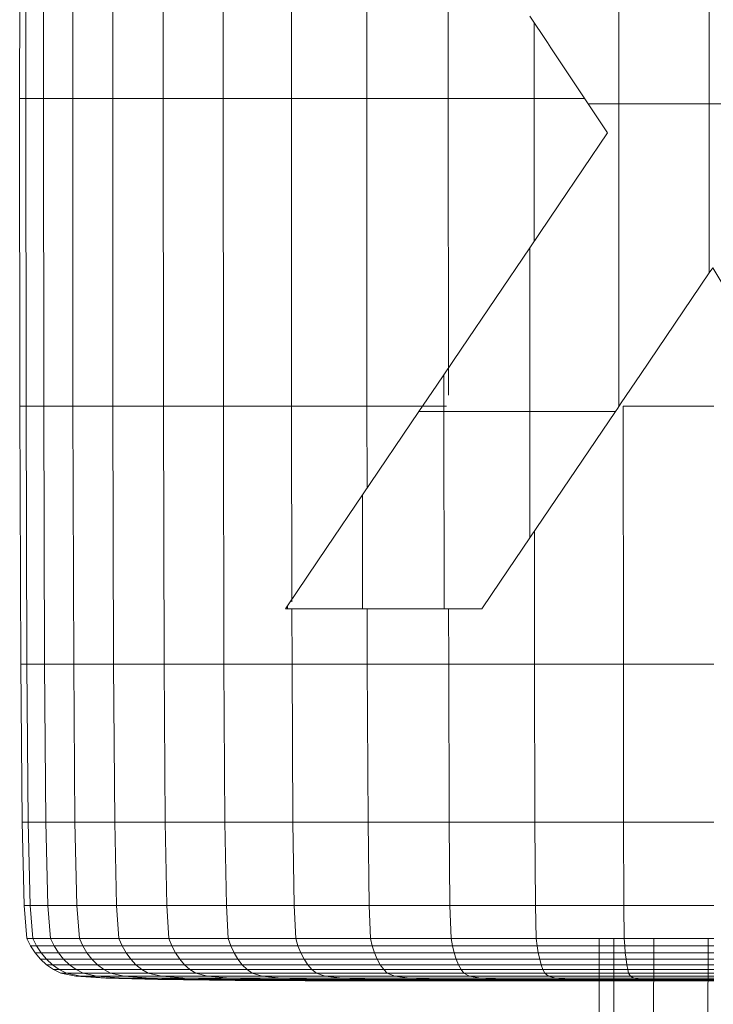
# Model space of a CAD drawing. Units: inches. Extents: x 15 to 14462, y 7 to 10223.
# Drawn here: x 3007 to 3094, y 6679 to 6802 of the extents above; entities that cross this region are included whole.
import ezdxf

# ---------------------------------------------------------------- set-up
doc = ezdxf.new("R2010")
doc.units = ezdxf.units.IN
doc.header["$MEASUREMENT"] = 0

# ---------------------------------------------------------------- blocks, each defined once
blk = doc.blocks.new('9004_DWG-664655-South')
at = {"lineweight": 9}
for p, q in [((126941.68, 268.85), (126941.64, 230.34)), ((126942.44, 268.85), (126942.4, 230.34)), ((126944.63, 230.34), (126944.66, 268.85)), ((126948.27, 230.34), (126948.3, 268.85)), ((126953.31, 268.85), (126953.28, 230.34)), ((126959.62, 268.85), (126959.6, 230.34)), ((126967.09, 230.34), (126967.12, 268.85)), ((126975.63, 230.34), (126975.65, 268.85)), ((126985.07, 268.85), (126985.06, 230.34)), ((127016.57, 229.68), (127016.57, 259.15)), ((126995.25, 255.86), (126995.24, 230.34)), ((127027.89, 229.68), (127027.89, 244.39)), ((127005.43, 240.62), (127007.64, 237.32)), ((127006, 230.34), (127006.01, 239.76)), ((127007.64, 237.32), (127008.07, 236.67)), ((127012.74, 229.68), (127008.07, 236.67)), ((126941.64, 230.34), (126941.68, 191.82)), ((126941.64, 230.34), (126942.4, 230.34)), ((126944.63, 230.34), (126942.4, 230.34)), ((126942.4, 230.34), (126942.44, 191.82)), ((126948.27, 230.34), (126944.63, 230.34)), ((126944.63, 230.34), (126944.66, 191.82)), ((126953.28, 230.34), (126948.27, 230.34)), ((126948.3, 191.82), (126948.27, 230.34)), ((126953.28, 230.34), (126959.6, 230.34)), ((126953.28, 230.34), (126953.31, 191.82)), ((126967.09, 230.34), (126959.6, 230.34)), ((126959.6, 230.34), (126959.62, 191.82)), ((126975.63, 230.34), (126967.09, 230.34)), ((126967.09, 230.34), (126967.12, 191.82)), ((126985.06, 230.34), (126975.63, 230.34)), ((126975.65, 191.82), (126975.63, 230.34)), ((126985.06, 230.34), (126995.24, 230.34)), ((126985.06, 230.34), (126985.07, 191.82)), ((127006, 230.34), (126995.24, 230.34)), ((126995.24, 230.34), (126995.26, 193.22)), ((127012.3, 230.34), (127006, 230.34)), ((127006, 230.34), (127006.01, 212.49)), ((127012.74, 229.68), (127015.18, 226.04)), ((127016.57, 229.68), (127012.74, 229.68)), ((127027.89, 229.68), (127016.57, 229.68)), ((127016.57, 229.68), (127016.57, 191.78)), ((127027.89, 229.68), (127039.22, 229.68)), ((127027.89, 229.68), (127027.89, 208.52)), ((127009.09, 217.04), (127015.18, 226.04)), ((127009.09, 217.04), (127005.43, 211.64)), ((127005.43, 211.64), (126996.86, 198.97)), ((127005.43, 211.64), (127005.44, 191.17)), ((127019.28, 195.79), (127027.89, 208.52)), ((127027.89, 208.52), (127028.32, 209.14)), ((127028.32, 209.14), (127028.32, 209.14)), ((127028.32, 209.14), (127036.43, 195.61)), ((126996.86, 198.97), (126994.68, 195.75)), ((126994.68, 195.75), (126993.81, 194.46)), ((126994.69, 191.17), (126994.68, 195.75)), ((126994.68, 195.75), (126994.69, 195.75)), ((127016.89, 192.26), (127019.28, 195.79)), ((126993.81, 194.46), (126991.58, 191.17)), ((126993.81, 194.46), (126993.82, 194.46)), ((127016.57, 191.78), (127016.89, 192.26)), ((126941.78, 159.55), (126941.68, 191.82)), ((126942.44, 191.82), (126941.68, 191.82)), ((126942.54, 159.55), (126942.44, 191.82)), ((126944.66, 191.82), (126942.44, 191.82)), ((126944.76, 159.55), (126944.66, 191.82)), ((126948.3, 191.82), (126944.66, 191.82)), ((126948.4, 159.55), (126948.3, 191.82)), ((126953.31, 191.82), (126948.3, 191.82)), ((126953.39, 159.55), (126953.31, 191.82)), ((126959.62, 191.82), (126953.31, 191.82)), ((126959.71, 159.55), (126959.62, 191.82)), ((126967.12, 191.82), (126959.62, 191.82)), ((126967.19, 159.55), (126967.12, 191.82)), ((126975.65, 191.82), (126967.12, 191.82)), ((126975.69, 167.37), (126975.65, 191.82)), ((126985.07, 191.82), (126975.65, 191.82)), ((126991.58, 191.17), (126984.52, 180.72)), ((126985.09, 181.57), (126985.07, 191.82)), ((126995.03, 191.82), (126985.07, 191.82)), ((126994.69, 191.17), (126991.58, 191.17)), ((127005.44, 191.17), (126994.69, 191.17)), ((126994.69, 191.17), (126994.72, 166.49)), ((127005.44, 191.17), (127016.16, 191.17)), ((127005.44, 191.17), (127005.45, 175.35)), ((127016.16, 191.17), (127005.45, 175.35)), ((127016.16, 191.17), (127016.45, 191.6)), ((127016.57, 191.78), (127016.45, 191.6)), ((127017.16, 159.55), (127017.14, 191.82)), ((127028.47, 191.82), (127017.14, 191.82)), ((126984.52, 180.72), (126980.07, 174.15)), ((126984.52, 180.72), (126984.54, 166.49)), ((127006.04, 159.55), (127006.02, 176.19)), ((127005.45, 175.35), (127001.78, 169.92)), ((126980.07, 174.15), (126975.12, 166.84)), ((126999.46, 166.49), (127001.78, 169.92)), ((126975.12, 166.84), (126974.88, 166.49)), ((126975.12, 166.49), (126974.88, 166.49)), ((126974.88, 166.49), (126974.89, 166.49)), ((126975.12, 166.84), (126975.12, 166.49)), ((126975.12, 166.49), (126977.59, 166.49)), ((126975.71, 159.55), (126975.7, 166.49)), ((126977.59, 166.49), (126982.32, 166.49)), ((126984.54, 166.49), (126982.32, 166.49)), ((126984.54, 166.49), (126986.21, 166.49)), ((126985.12, 159.55), (126985.11, 166.49)), ((126986.21, 166.49), (126986.93, 166.49)), ((126994.72, 166.49), (126986.93, 166.49)), ((126994.72, 166.49), (126999.46, 166.49)), ((126995.3, 159.55), (126995.29, 166.49)), ((126999.46, 166.49), (126999.46, 166.49)), ((126941.78, 159.55), (126941.95, 139.77)), ((126941.78, 159.55), (126942.54, 159.55)), ((126944.76, 159.55), (126942.54, 159.55)), ((126942.71, 139.77), (126942.54, 159.55)), ((126948.4, 159.55), (126944.76, 159.55)), ((126944.76, 159.55), (126944.93, 139.77)), ((126953.39, 159.55), (126948.4, 159.55)), ((126948.4, 159.55), (126948.55, 139.77)), ((126953.39, 159.55), (126953.54, 139.77)), ((126953.39, 159.55), (126959.71, 159.55)), ((126967.19, 159.55), (126959.71, 159.55)), ((126959.84, 139.77), (126959.71, 159.55)), ((126975.71, 159.55), (126967.19, 159.55)), ((126967.19, 159.55), (126967.31, 139.77)), ((126985.12, 159.55), (126975.71, 159.55)), ((126975.71, 159.55), (126975.81, 139.77)), ((126985.12, 159.55), (126985.21, 139.77)), ((126985.12, 159.55), (126995.3, 159.55)), ((127006.04, 159.55), (126995.3, 159.55)), ((126995.36, 139.77), (126995.3, 159.55)), ((127017.16, 159.55), (127006.04, 159.55)), ((127006.04, 159.55), (127006.08, 139.77)), ((127028.47, 159.55), (127017.16, 159.55)), ((127017.16, 159.55), (127017.18, 139.77)), ((126941.95, 139.77), (126942.2, 129.37)), ((126941.95, 139.77), (126942.71, 139.77)), ((126944.93, 139.77), (126942.71, 139.77)), ((126942.71, 139.77), (126942.96, 129.37)), ((126945.17, 129.37), (126944.93, 139.77)), ((126948.55, 139.77), (126944.93, 139.77)), ((126953.54, 139.77), (126948.55, 139.77)), ((126948.79, 129.37), (126948.55, 139.77)), ((126953.54, 139.77), (126959.84, 139.77)), ((126953.54, 139.77), (126953.76, 129.37)), ((126967.31, 139.77), (126959.84, 139.77)), ((126959.84, 139.77), (126960.04, 129.37)), ((126967.49, 129.37), (126967.31, 139.77)), ((126975.81, 139.77), (126967.31, 139.77)), ((126985.21, 139.77), (126975.81, 139.77)), ((126975.97, 129.37), (126975.81, 139.77)), ((126985.21, 139.77), (126995.36, 139.77)), ((126985.21, 139.77), (126985.34, 129.37)), ((127006.08, 139.77), (126995.36, 139.77)), ((126995.36, 139.77), (126995.46, 129.37)), ((127006.15, 129.37), (127006.08, 139.77)), ((127017.18, 139.77), (127006.08, 139.77)), ((127028.47, 139.77), (127017.18, 139.77)), ((127017.21, 129.37), (127017.18, 139.77)), ((126942.2, 129.37), (126942.55, 125.24)), ((126942.2, 129.37), (126942.96, 129.37)), ((126942.2, 129.37), (126942.96, 129.37)), ((126945.17, 129.37), (126942.96, 129.37)), ((126942.96, 129.37), (126943.3, 125.24)), ((126943.3, 125.24), (126942.96, 129.37)), ((126948.79, 129.37), (126945.17, 129.37)), ((126945.17, 129.37), (126945.5, 125.24)), ((126953.76, 129.37), (126948.79, 129.37)), ((126949.11, 125.24), (126948.79, 129.37)), ((126953.76, 129.37), (126960.04, 129.37)), ((126953.76, 129.37), (126954.06, 125.24)), ((126967.49, 129.37), (126960.04, 129.37)), ((126960.04, 129.37), (126960.31, 125.24)), ((126975.97, 129.37), (126967.49, 129.37)), ((126967.49, 129.37), (126967.73, 125.24)), ((126985.34, 129.37), (126975.97, 129.37)), ((126976.18, 125.24), (126975.97, 129.37)), ((126985.34, 129.37), (126995.46, 129.37)), ((126985.34, 129.37), (126985.51, 125.24)), ((127006.15, 129.37), (126995.46, 129.37)), ((126995.46, 129.37), (126995.59, 125.24)), ((127017.21, 129.37), (127006.15, 129.37)), ((127006.15, 129.37), (127006.24, 125.24)), ((127028.47, 129.37), (127017.21, 129.37)), ((127017.26, 125.24), (127017.21, 129.37)), ((126943, 124.3), (126942.55, 125.24)), ((126943.3, 125.24), (126942.55, 125.24)), ((126942.55, 125.24), (126943.3, 125.24)), ((126943.75, 124.3), (126943.3, 125.24)), ((126943.75, 124.3), (126943.3, 125.24)), ((126945.5, 125.24), (126943.3, 125.24)), ((126943.3, 125.24), (126945.5, 125.24)), ((126945.94, 124.3), (126945.5, 125.24)), ((126945.94, 124.3), (126945.5, 125.24)), ((126949.11, 125.24), (126945.5, 125.24)), ((126949.52, 124.3), (126949.11, 125.24)), ((126949.52, 124.3), (126949.11, 125.24)), ((126954.06, 125.24), (126949.11, 125.24)), ((126954.45, 124.3), (126954.06, 125.24)), ((126954.45, 124.3), (126954.06, 125.24)), ((126960.31, 125.24), (126954.06, 125.24)), ((126960.67, 124.3), (126960.31, 125.24)), ((126960.67, 124.3), (126960.31, 125.24)), ((126967.73, 125.24), (126960.31, 125.24)), ((126968.05, 124.3), (126967.73, 125.24)), ((126968.05, 124.3), (126967.73, 125.24)), ((126976.18, 125.24), (126967.73, 125.24)), ((126976.45, 124.3), (126976.18, 125.24)), ((126976.45, 124.3), (126976.18, 125.24)), ((126985.51, 125.24), (126976.18, 125.24)), ((126985.73, 124.3), (126985.51, 125.24)), ((126985.73, 124.3), (126985.51, 125.24)), ((126995.59, 125.24), (126985.51, 125.24)), ((126995.76, 124.3), (126995.59, 125.24)), ((126995.76, 124.3), (126995.59, 125.24)), ((127006.24, 125.24), (126995.59, 125.24)), ((127006.35, 124.3), (127006.24, 125.24)), ((127006.35, 124.3), (127006.24, 125.24)), ((127017.26, 125.24), (127006.24, 125.24)), ((127014.13, 125.24), (127014.09, 100.43)), ((127015.96, 125.24), (127015.92, 100.43)), ((127017.32, 124.3), (127017.26, 125.24)), ((127028.47, 125.24), (127017.26, 125.24)), ((127020.94, 125.24), (127020.89, 95.45)), ((127027.74, 125.24), (127027.67, 82.85)), ((126943, 124.3), (126943.57, 123.42)), ((126943, 124.3), (126943.75, 124.3)), ((126943, 124.3), (126943.75, 124.3)), ((126943.57, 123.42), (126944.25, 122.63)), ((126943.57, 123.42), (126944.31, 123.42)), ((126943.57, 123.42), (126944.31, 123.42)), ((126945.94, 124.3), (126943.75, 124.3)), ((126944.31, 123.42), (126943.75, 124.3)), ((126943.75, 124.3), (126944.31, 123.42)), ((126943.75, 124.3), (126945.94, 124.3)), ((126946.49, 123.42), (126944.31, 123.42)), ((126944.31, 123.42), (126944.98, 122.63)), ((126944.98, 122.63), (126944.31, 123.42)), ((126944.31, 123.42), (126946.49, 123.42)), ((126949.52, 124.3), (126945.94, 124.3)), ((126945.94, 124.3), (126946.49, 123.42)), ((126945.94, 124.3), (126946.49, 123.42)), ((126945.94, 124.3), (126949.52, 124.3)), ((126947.14, 122.63), (126946.49, 123.42)), ((126950.05, 123.42), (126946.49, 123.42)), ((126947.14, 122.63), (126946.49, 123.42)), ((126946.49, 123.42), (126950.05, 123.42)), ((126954.45, 124.3), (126949.52, 124.3)), ((126949.52, 124.3), (126950.05, 123.42)), ((126954.45, 124.3), (126949.52, 124.3)), ((126950.05, 123.42), (126949.52, 124.3)), ((126954.94, 123.42), (126950.05, 123.42)), ((126950.67, 122.63), (126950.05, 123.42)), ((126954.94, 123.42), (126950.05, 123.42)), ((126950.05, 123.42), (126950.67, 122.63)), ((126954.45, 124.3), (126954.94, 123.42)), ((126954.45, 124.3), (126960.67, 124.3)), ((126954.45, 124.3), (126954.94, 123.42)), ((126954.45, 124.3), (126960.67, 124.3)), ((126954.94, 123.42), (126961.12, 123.42)), ((126954.94, 123.42), (126955.53, 122.63)), ((126954.94, 123.42), (126955.53, 122.63)), ((126954.94, 123.42), (126961.12, 123.42)), ((126968.05, 124.3), (126960.67, 124.3)), ((126961.12, 123.42), (126960.67, 124.3)), ((126960.67, 124.3), (126961.12, 123.42)), ((126960.67, 124.3), (126968.05, 124.3)), ((126968.45, 123.42), (126961.12, 123.42)), ((126961.12, 123.42), (126961.66, 122.63)), ((126961.66, 122.63), (126961.12, 123.42)), ((126961.12, 123.42), (126968.45, 123.42)), ((126976.45, 124.3), (126968.05, 124.3)), ((126968.05, 124.3), (126968.45, 123.42)), ((126968.05, 124.3), (126968.45, 123.42)), ((126968.05, 124.3), (126976.45, 124.3)), ((126968.93, 122.63), (126968.45, 123.42)), ((126976.8, 123.42), (126968.45, 123.42)), ((126968.93, 122.63), (126968.45, 123.42)), ((126968.45, 123.42), (126976.8, 123.42)), ((126985.73, 124.3), (126976.45, 124.3)), ((126976.45, 124.3), (126976.8, 123.42)), ((126985.73, 124.3), (126976.45, 124.3)), ((126976.8, 123.42), (126976.45, 124.3)), ((126986.02, 123.42), (126976.8, 123.42)), ((126977.21, 122.63), (126976.8, 123.42)), ((126986.02, 123.42), (126976.8, 123.42)), ((126976.8, 123.42), (126977.21, 122.63)), ((126985.73, 124.3), (126986.02, 123.42)), ((126985.73, 124.3), (126995.76, 124.3)), ((126985.73, 124.3), (126986.02, 123.42)), ((126985.73, 124.3), (126995.76, 124.3)), ((126986.02, 123.42), (126995.98, 123.42)), ((126986.02, 123.42), (126986.36, 122.63)), ((126986.02, 123.42), (126986.36, 122.63)), ((126986.02, 123.42), (126995.98, 123.42)), ((127006.35, 124.3), (126995.76, 124.3)), ((126995.98, 123.42), (126995.76, 124.3)), ((126995.76, 124.3), (126995.98, 123.42)), ((126995.76, 124.3), (127006.35, 124.3)), ((127006.5, 123.42), (126995.98, 123.42)), ((126995.98, 123.42), (126996.24, 122.63)), ((126996.24, 122.63), (126995.98, 123.42)), ((126995.98, 123.42), (127006.5, 123.42)), ((127017.32, 124.3), (127006.35, 124.3)), ((127006.35, 124.3), (127006.5, 123.42)), ((127006.35, 124.3), (127006.5, 123.42)), ((127006.35, 124.3), (127014.13, 124.3)), ((127006.68, 122.63), (127006.5, 123.42)), ((127017.39, 123.42), (127006.5, 123.42)), ((127006.68, 122.63), (127006.5, 123.42)), ((127006.5, 123.42), (127014.13, 123.42)), ((127028.47, 124.3), (127017.32, 124.3)), ((127017.32, 124.3), (127017.39, 123.42)), ((127028.47, 123.42), (127017.39, 123.42)), ((127017.48, 122.63), (127017.39, 123.42)), ((126944.25, 122.63), (126945.01, 121.93)), ((126944.25, 122.63), (126944.98, 122.63)), ((126944.25, 122.63), (126944.98, 122.63)), ((126947.14, 122.63), (126944.98, 122.63)), ((126944.98, 122.63), (126945.74, 121.93)), ((126945.74, 121.93), (126944.98, 122.63)), ((126944.98, 122.63), (126947.14, 122.63)), ((126950.67, 122.63), (126947.14, 122.63)), ((126947.14, 122.63), (126947.88, 121.93)), ((126947.14, 122.63), (126947.88, 121.93)), ((126947.14, 122.63), (126950.67, 122.63)), ((126955.53, 122.63), (126950.67, 122.63)), ((126951.38, 121.93), (126950.67, 122.63)), ((126955.53, 122.63), (126950.67, 122.63)), ((126950.67, 122.63), (126951.38, 121.93)), ((126955.53, 122.63), (126961.66, 122.63)), ((126955.53, 122.63), (126956.19, 121.93)), ((126955.53, 122.63), (126956.19, 121.93)), ((126955.53, 122.63), (126961.66, 122.63)), ((126968.93, 122.63), (126961.66, 122.63)), ((126961.66, 122.63), (126962.27, 121.93)), ((126962.27, 121.93), (126961.66, 122.63)), ((126961.66, 122.63), (126968.93, 122.63)), ((126977.21, 122.63), (126968.93, 122.63)), ((126968.93, 122.63), (126969.48, 121.93)), ((126968.93, 122.63), (126969.48, 121.93)), ((126968.93, 122.63), (126977.21, 122.63)), ((126986.36, 122.63), (126977.21, 122.63)), ((126977.68, 121.93), (126977.21, 122.63)), ((126986.36, 122.63), (126977.21, 122.63)), ((126977.21, 122.63), (126977.68, 121.93)), ((126986.36, 122.63), (126996.24, 122.63)), ((126986.36, 122.63), (126986.74, 121.93)), ((126986.36, 122.63), (126986.74, 121.93)), ((126986.36, 122.63), (126996.24, 122.63)), ((127006.68, 122.63), (126996.24, 122.63)), ((126996.24, 122.63), (126996.53, 121.93)), ((126996.53, 121.93), (126996.24, 122.63)), ((126996.24, 122.63), (127006.68, 122.63)), ((127017.48, 122.63), (127006.68, 122.63)), ((127006.68, 122.63), (127006.87, 121.93)), ((127006.68, 122.63), (127006.87, 121.93)), ((127006.68, 122.63), (127014.13, 122.63)), ((127028.47, 122.63), (127017.48, 122.63)), ((127017.58, 121.93), (127017.48, 122.63)), ((126945.86, 121.34), (126945.01, 121.93)), ((126945.74, 121.93), (126945.01, 121.93)), ((126945.01, 121.93), (126945.74, 121.93)), ((126946.59, 121.34), (126945.74, 121.93)), ((126946.59, 121.34), (126945.74, 121.93)), ((126947.88, 121.93), (126945.74, 121.93)), ((126945.74, 121.93), (126947.88, 121.93)), ((126945.86, 121.34), (126946.78, 120.88)), ((126945.86, 121.34), (126946.59, 121.34)), ((126945.86, 121.34), (126946.59, 121.34)), ((126948.7, 121.34), (126946.59, 121.34)), ((126947.5, 120.88), (126946.59, 121.34)), ((126946.59, 121.34), (126947.5, 120.88)), ((126946.59, 121.34), (126948.7, 121.34)), ((126946.78, 120.88), (126948.67, 120.52)), ((126946.78, 120.88), (126947.5, 120.88)), ((126946.78, 120.88), (126947.5, 120.88)), ((126949.59, 120.88), (126947.5, 120.88)), ((126947.5, 120.88), (126949.31, 120.52)), ((126949.31, 120.52), (126947.5, 120.88)), ((126947.5, 120.88), (126949.59, 120.88)), ((126948.7, 121.34), (126947.88, 121.93)), ((126948.7, 121.34), (126947.88, 121.93)), ((126951.38, 121.93), (126947.88, 121.93)), ((126947.88, 121.93), (126951.38, 121.93)), ((126952.17, 121.34), (126948.7, 121.34)), ((126948.7, 121.34), (126949.59, 120.88)), ((126948.7, 121.34), (126949.59, 120.88)), ((126948.7, 121.34), (126952.17, 121.34)), ((126951.31, 120.52), (126949.59, 120.88)), ((126953.02, 120.88), (126949.59, 120.88)), ((126951.31, 120.52), (126949.59, 120.88)), ((126949.59, 120.88), (126953.02, 120.88)), ((126952.17, 121.34), (126951.38, 121.93)), ((126952.17, 121.34), (126951.38, 121.93)), ((126956.19, 121.93), (126951.38, 121.93)), ((126951.38, 121.93), (126956.19, 121.93)), ((126956.93, 121.34), (126952.17, 121.34)), ((126952.17, 121.34), (126953.02, 120.88)), ((126956.93, 121.34), (126952.17, 121.34)), ((126953.02, 120.88), (126952.17, 121.34)), ((126957.73, 120.88), (126953.02, 120.88)), ((126954.7, 120.52), (126953.02, 120.88)), ((126957.73, 120.88), (126953.02, 120.88)), ((126953.02, 120.88), (126954.7, 120.52)), ((126956.93, 121.34), (126956.19, 121.93)), ((126956.93, 121.34), (126956.19, 121.93)), ((126962.27, 121.93), (126956.19, 121.93)), ((126956.19, 121.93), (126962.27, 121.93)), ((126956.93, 121.34), (126957.73, 120.88)), ((126956.93, 121.34), (126962.94, 121.34)), ((126956.93, 121.34), (126957.73, 120.88)), ((126956.93, 121.34), (126962.94, 121.34)), ((126957.73, 120.88), (126963.67, 120.88)), ((126957.73, 120.88), (126959.36, 120.52)), ((126957.73, 120.88), (126959.36, 120.52)), ((126957.73, 120.88), (126963.67, 120.88)), ((126962.94, 121.34), (126962.27, 121.93)), ((126962.94, 121.34), (126962.27, 121.93)), ((126969.48, 121.93), (126962.27, 121.93)), ((126962.27, 121.93), (126969.48, 121.93)), ((126970.08, 121.34), (126962.94, 121.34)), ((126963.67, 120.88), (126962.94, 121.34)), ((126962.94, 121.34), (126963.67, 120.88)), ((126962.94, 121.34), (126970.08, 121.34)), ((126970.72, 120.88), (126963.67, 120.88)), ((126963.67, 120.88), (126965.13, 120.52)), ((126965.13, 120.52), (126963.67, 120.88)), ((126963.67, 120.88), (126970.72, 120.88)), ((126970.08, 121.34), (126969.48, 121.93)), ((126970.08, 121.34), (126969.48, 121.93)), ((126977.68, 121.93), (126969.48, 121.93)), ((126969.48, 121.93), (126977.68, 121.93)), ((126978.19, 121.34), (126970.08, 121.34)), ((126970.08, 121.34), (126970.72, 120.88)), ((126970.08, 121.34), (126970.72, 120.88)), ((126970.08, 121.34), (126978.19, 121.34)), ((126971.98, 120.52), (126970.72, 120.88)), ((126978.75, 120.88), (126970.72, 120.88)), ((126971.98, 120.52), (126970.72, 120.88)), ((126970.72, 120.88), (126978.75, 120.88)), ((126978.19, 121.34), (126977.68, 121.93)), ((126978.19, 121.34), (126977.68, 121.93)), ((126986.74, 121.93), (126977.68, 121.93)), ((126977.68, 121.93), (126986.74, 121.93)), ((126987.17, 121.34), (126978.19, 121.34)), ((126978.19, 121.34), (126978.75, 120.88)), ((126987.17, 121.34), (126978.19, 121.34)), ((126978.75, 120.88), (126978.19, 121.34)), ((126987.62, 120.88), (126978.75, 120.88)), ((126979.86, 120.52), (126978.75, 120.88)), ((126987.62, 120.88), (126978.75, 120.88)), ((126978.75, 120.88), (126979.86, 120.52)), ((126987.17, 121.34), (126986.74, 121.93)), ((126987.17, 121.34), (126986.74, 121.93)), ((126996.53, 121.93), (126986.74, 121.93)), ((126986.74, 121.93), (126996.53, 121.93)), ((126987.17, 121.34), (126987.62, 120.88)), ((126987.17, 121.34), (126996.86, 121.34)), ((126987.17, 121.34), (126987.62, 120.88)), ((126987.17, 121.34), (126996.86, 121.34)), ((126987.62, 120.88), (126997.21, 120.88)), ((126987.62, 120.88), (126988.57, 120.52)), ((126987.62, 120.88), (126988.57, 120.52)), ((126987.62, 120.88), (126997.21, 120.88)), ((126996.86, 121.34), (126996.53, 121.93)), ((126996.86, 121.34), (126996.53, 121.93)), ((127006.87, 121.93), (126996.53, 121.93)), ((126996.53, 121.93), (127006.87, 121.93)), ((127007.09, 121.34), (126996.86, 121.34)), ((126997.21, 120.88), (126996.86, 121.34)), ((126996.86, 121.34), (126997.21, 120.88)), ((126996.86, 121.34), (127007.09, 121.34)), ((127007.33, 120.88), (126997.21, 120.88)), ((126997.21, 120.88), (126997.92, 120.52)), ((126997.92, 120.52), (126997.21, 120.88)), ((126997.21, 120.88), (127007.33, 120.88)), ((127007.09, 121.34), (127006.87, 121.93)), ((127007.09, 121.34), (127006.87, 121.93)), ((127017.58, 121.93), (127006.87, 121.93)), ((127006.87, 121.93), (127014.13, 121.93)), ((127017.69, 121.34), (127007.09, 121.34)), ((127007.09, 121.34), (127007.33, 120.88)), ((127007.09, 121.34), (127007.33, 120.88)), ((127007.09, 121.34), (127014.13, 121.34)), ((127007.79, 120.52), (127007.33, 120.88)), ((127017.81, 120.88), (127007.33, 120.88)), ((127007.79, 120.52), (127007.33, 120.88)), ((127007.33, 120.88), (127014.13, 120.88)), ((127017.69, 121.34), (127017.58, 121.93)), ((127028.47, 121.93), (127017.58, 121.93)), ((127028.47, 121.34), (127017.69, 121.34)), ((127017.69, 121.34), (127017.81, 120.88)), ((127028.47, 120.88), (127017.81, 120.88)), ((127018.04, 120.52), (127017.81, 120.88)), ((126948.67, 120.52), (126952.42, 120.26)), ((126948.67, 120.52), (126949.31, 120.52)), ((126948.67, 120.52), (126949.31, 120.52)), ((126951.31, 120.52), (126949.31, 120.52)), ((126949.31, 120.52), (126952.88, 120.26)), ((126952.88, 120.26), (126949.31, 120.52)), ((126949.31, 120.52), (126951.31, 120.52)), ((126954.7, 120.52), (126951.31, 120.52)), ((126951.31, 120.52), (126954.61, 120.26)), ((126951.31, 120.52), (126954.61, 120.26)), ((126951.31, 120.52), (126954.7, 120.52)), ((126958.94, 120.08), (126952.42, 120.26)), ((126952.88, 120.26), (126952.42, 120.26)), ((126952.42, 120.26), (126952.88, 120.26)), ((126959.03, 120.08), (126952.88, 120.26)), ((126959.03, 120.08), (126952.88, 120.26)), ((126954.61, 120.26), (126952.88, 120.26)), ((126952.88, 120.26), (126954.61, 120.26)), ((126960.28, 120.08), (126954.61, 120.26)), ((126960.28, 120.08), (126954.61, 120.26)), ((126958, 120.26), (126954.61, 120.26)), ((126954.61, 120.26), (126958, 120.26)), ((126959.36, 120.52), (126954.7, 120.52)), ((126958, 120.26), (126954.7, 120.52)), ((126959.36, 120.52), (126954.7, 120.52)), ((126954.7, 120.52), (126958, 120.26)), ((126963.69, 120.08), (126958, 120.26)), ((126963.69, 120.08), (126958, 120.26)), ((126962.61, 120.26), (126958, 120.26)), ((126958, 120.26), (126962.61, 120.26)), ((126958.94, 120.08), (126969.12, 119.98)), ((126958.94, 120.08), (126968.6, 119.98)), ((126958.94, 120.08), (126968.6, 119.98)), ((126958.94, 120.08), (126959.03, 120.08)), ((126958.94, 120.08), (126959.03, 120.08)), ((126960.28, 120.08), (126959.03, 120.08)), ((126968.6, 119.98), (126959.03, 120.08)), ((126959.03, 120.08), (126968.6, 119.98)), ((126959.03, 120.08), (126960.28, 120.08)), ((126959.36, 120.52), (126965.13, 120.52)), ((126959.36, 120.52), (126962.61, 120.26)), ((126959.36, 120.52), (126962.61, 120.26)), ((126959.36, 120.52), (126965.13, 120.52)), ((126963.69, 120.08), (126960.28, 120.08)), ((126960.28, 120.08), (126969.06, 119.98)), ((126960.28, 120.08), (126969.06, 119.98)), ((126960.28, 120.08), (126963.69, 120.08)), ((126968.25, 120.08), (126962.61, 120.26)), ((126968.25, 120.08), (126962.61, 120.26)), ((126968.01, 120.26), (126962.61, 120.26)), ((126962.61, 120.26), (126968.01, 120.26)), ((126968.25, 120.08), (126963.69, 120.08)), ((126963.69, 120.08), (126972.54, 119.98)), ((126968.25, 120.08), (126963.69, 120.08)), ((126972.54, 119.98), (126963.69, 120.08)), ((126971.98, 120.52), (126965.13, 120.52)), ((126965.13, 120.52), (126968.01, 120.26)), ((126968.01, 120.26), (126965.13, 120.52)), ((126965.13, 120.52), (126971.98, 120.52)), ((126972.97, 120.08), (126968.01, 120.26)), ((126972.97, 120.08), (126968.01, 120.26)), ((126974.4, 120.26), (126968.01, 120.26)), ((126968.01, 120.26), (126974.4, 120.26)), ((126968.25, 120.08), (126977.07, 119.98)), ((126968.25, 120.08), (126972.97, 120.08)), ((126968.25, 120.08), (126977.07, 119.98)), ((126968.25, 120.08), (126972.97, 120.08)), ((126977.35, 119.94), (126968.6, 119.98)), ((126977.35, 119.94), (126968.6, 119.98)), ((126980.64, 119.93), (126968.6, 119.98)), ((126969.06, 119.98), (126968.6, 119.98)), ((126969.12, 119.98), (126968.6, 119.98)), ((126969.12, 119.98), (126968.6, 119.98)), ((126980.64, 119.93), (126968.6, 119.98)), ((126968.6, 119.98), (126969.06, 119.98)), ((126977.35, 119.94), (126969.06, 119.98)), ((126972.54, 119.98), (126969.06, 119.98)), ((126977.35, 119.94), (126969.06, 119.98)), ((126969.06, 119.98), (126972.54, 119.98)), ((126982.8, 119.93), (126969.12, 119.98)), ((126979.86, 120.52), (126971.98, 120.52)), ((126971.98, 120.52), (126974.4, 120.26)), ((126971.98, 120.52), (126974.4, 120.26)), ((126971.98, 120.52), (126979.86, 120.52)), ((126977.07, 119.98), (126972.54, 119.98)), ((126983.17, 119.93), (126972.54, 119.98)), ((126983.17, 119.93), (126972.54, 119.98)), ((126977.07, 119.98), (126972.54, 119.98)), ((126978.55, 120.08), (126972.97, 120.08)), ((126980.7, 119.98), (126972.97, 120.08)), ((126972.97, 120.08), (126980.7, 119.98)), ((126972.97, 120.08), (126978.55, 120.08)), ((126978.55, 120.08), (126974.4, 120.26)), ((126978.55, 120.08), (126974.4, 120.26)), ((126982.01, 120.26), (126974.4, 120.26)), ((126974.4, 120.26), (126982.01, 120.26)), ((126988.92, 119.93), (126977.07, 119.98)), ((126977.07, 119.98), (126980.7, 119.98)), ((126988.92, 119.93), (126977.07, 119.98)), ((126977.07, 119.98), (126980.7, 119.98)), ((126994.2, 119.91), (126977.35, 119.94)), ((126983.17, 119.93), (126977.35, 119.94)), ((126977.35, 119.94), (126980.64, 119.93)), ((126994.2, 119.91), (126977.35, 119.94)), ((126980.64, 119.93), (126977.35, 119.94)), ((126977.35, 119.94), (126983.17, 119.93)), ((126985.71, 120.08), (126978.55, 120.08)), ((126978.55, 120.08), (126984.98, 119.98)), ((126978.55, 120.08), (126984.98, 119.98)), ((126978.55, 120.08), (126985.71, 120.08)), ((126988.57, 120.52), (126979.86, 120.52)), ((126982.01, 120.26), (126979.86, 120.52)), ((126988.57, 120.52), (126979.86, 120.52)), ((126979.86, 120.52), (126982.01, 120.26)), ((126994.2, 119.91), (126980.64, 119.93)), ((126994.2, 119.91), (126980.64, 119.93)), ((126980.64, 119.93), (126982.8, 119.93)), ((126982.8, 119.93), (126980.64, 119.93)), ((126990.93, 119.93), (126980.7, 119.98)), ((126984.98, 119.98), (126980.7, 119.98)), ((126990.93, 119.93), (126980.7, 119.98)), ((126980.7, 119.98), (126984.98, 119.98)), ((126985.71, 120.08), (126982.01, 120.26)), ((126985.71, 120.08), (126982.01, 120.26)), ((126990.44, 120.26), (126982.01, 120.26)), ((126982.01, 120.26), (126990.44, 120.26)), ((126999.82, 119.91), (126982.8, 119.93)), ((126994.2, 119.91), (126983.17, 119.93)), ((126994.2, 119.91), (126983.17, 119.93)), ((126988.92, 119.93), (126983.17, 119.93)), ((126983.17, 119.93), (126988.92, 119.93)), ((126991.05, 119.94), (126984.98, 119.98)), ((126991.47, 119.98), (126984.98, 119.98)), ((126991.05, 119.94), (126984.98, 119.98)), ((126984.98, 119.98), (126991.47, 119.98)), ((126993.7, 120.08), (126985.71, 120.08)), ((126985.71, 120.08), (126991.47, 119.98)), ((126993.7, 120.08), (126985.71, 120.08)), ((126991.47, 119.98), (126985.71, 120.08)), ((126988.57, 120.52), (126997.92, 120.52)), ((126988.57, 120.52), (126990.44, 120.26)), ((126988.57, 120.52), (126990.44, 120.26)), ((126988.57, 120.52), (126997.92, 120.52)), ((127003.38, 119.91), (126988.92, 119.93)), ((127003.65, 119.91), (126988.92, 119.93)), ((127003.65, 119.91), (126988.92, 119.93)), ((126988.92, 119.93), (127003.38, 119.91)), ((126990.93, 119.93), (126988.92, 119.93)), ((126988.92, 119.93), (126990.93, 119.93)), ((126993.7, 120.08), (126990.44, 120.26)), ((126993.7, 120.08), (126990.44, 120.26)), ((126999.34, 120.26), (126990.44, 120.26)), ((126990.44, 120.26), (126999.34, 120.26)), ((126991.05, 119.94), (126990.93, 119.93)), ((126990.93, 119.93), (126991.05, 119.94)), ((127003.38, 119.91), (126990.93, 119.93)), ((127003.38, 119.91), (126990.93, 119.93)), ((126997.84, 119.93), (126991.05, 119.94)), ((126991.05, 119.94), (126997.84, 119.93)), ((126998.79, 119.98), (126991.47, 119.98)), ((126997.84, 119.93), (126991.47, 119.98)), ((126997.84, 119.93), (126991.47, 119.98)), ((126998.79, 119.98), (126991.47, 119.98)), ((126993.7, 120.08), (126998.79, 119.98)), ((126993.7, 120.08), (127001.78, 120.08)), ((126993.7, 120.08), (126998.79, 119.98)), ((126993.7, 120.08), (127001.78, 120.08)), ((127003.65, 119.91), (126994.2, 119.91)), ((126994.2, 119.91), (126999.82, 119.91)), ((126999.82, 119.91), (126994.2, 119.91)), ((126994.2, 119.91), (127003.65, 119.91)), ((127005.64, 119.93), (126997.84, 119.93)), ((127003.38, 119.91), (126997.84, 119.93)), ((127003.38, 119.91), (126997.84, 119.93)), ((126997.84, 119.93), (127005.64, 119.93)), ((127007.79, 120.52), (126997.92, 120.52)), ((126997.92, 120.52), (126999.34, 120.26)), ((126999.34, 120.26), (126997.92, 120.52)), ((126997.92, 120.52), (127007.79, 120.52)), ((127005.64, 119.93), (126998.79, 119.98)), ((126998.79, 119.98), (127005.6, 119.98)), ((127005.64, 119.93), (126998.79, 119.98)), ((126998.79, 119.98), (127005.6, 119.98)), ((127001.78, 120.08), (126999.34, 120.26)), ((127001.78, 120.08), (126999.34, 120.26)), ((127008.68, 120.26), (126999.34, 120.26)), ((126999.34, 120.26), (127008.68, 120.26)), ((127015.95, 119.91), (126999.82, 119.91)), ((127010.2, 120.08), (127001.78, 120.08)), ((127005.6, 119.98), (127001.78, 120.08)), ((127001.78, 120.08), (127005.6, 119.98)), ((127001.78, 120.08), (127010.2, 120.08)), ((127014.14, 119.91), (127003.38, 119.91)), ((127003.38, 119.91), (127003.65, 119.91)), ((127003.65, 119.91), (127003.38, 119.91)), ((127003.38, 119.91), (127014.14, 119.91)), ((127016.5, 119.91), (127003.65, 119.91)), ((127014.12, 119.91), (127003.65, 119.91)), ((127011.27, 119.93), (127005.6, 119.98)), ((127012.55, 119.98), (127005.6, 119.98)), ((127011.27, 119.93), (127005.6, 119.98)), ((127005.6, 119.98), (127012.55, 119.98)), ((127014.14, 119.91), (127005.64, 119.93)), ((127011.27, 119.93), (127005.64, 119.93)), ((127014.12, 119.91), (127005.64, 119.93)), ((127005.64, 119.93), (127011.27, 119.93)), ((127018.04, 120.52), (127007.79, 120.52)), ((127007.79, 120.52), (127008.68, 120.26)), ((127007.79, 120.52), (127008.68, 120.26)), ((127007.79, 120.52), (127014.12, 120.52)), ((127010.2, 120.08), (127008.68, 120.26)), ((127010.2, 120.08), (127008.68, 120.26)), ((127018.46, 120.26), (127008.68, 120.26)), ((127008.68, 120.26), (127014.12, 120.26)), ((127019.19, 120.08), (127010.2, 120.08)), ((127010.2, 120.08), (127012.55, 119.98)), ((127010.2, 120.08), (127012.55, 119.98)), ((127010.2, 120.08), (127014.12, 120.08)), ((127014.77, 119.94), (127011.27, 119.93)), ((127011.27, 119.93), (127014.12, 119.94)), ((127019.29, 119.91), (127011.27, 119.93)), ((127014.12, 119.92), (127011.27, 119.93)), ((127014.77, 119.94), (127012.55, 119.98)), ((127020.31, 119.98), (127012.55, 119.98)), ((127019.29, 119.91), (127014.14, 119.91)), ((127014.14, 119.91), (127019.29, 119.91)), ((127021.79, 119.91), (127014.14, 119.91)), ((127020.71, 119.93), (127014.77, 119.94)), ((127028.47, 120.52), (127018.04, 120.52)), ((127018.46, 120.26), (127018.04, 120.52)), ((127019.19, 120.08), (127018.46, 120.26)), ((127028.47, 120.26), (127018.46, 120.26)), ((127028.47, 120.08), (127019.19, 120.08)), ((127019.19, 120.08), (127020.31, 119.98)), ((127019.29, 119.91), (127020.71, 119.93)), ((127028.47, 119.91), (127019.29, 119.91)), ((127019.29, 119.91), (127028.47, 119.91)), ((127028.47, 119.98), (127020.31, 119.98)), ((127020.71, 119.93), (127020.31, 119.98)), ((127028.47, 119.93), (127020.71, 119.93))]:
    blk.add_line(p, q, dxfattribs=at)

msp = doc.modelspace()

# ---------------------------------------------------------------- block references
at = {"lineweight": 9}
msp.add_blockref('9004_DWG-664655-South', (-123934.33, 6561.77), dxfattribs=at)

doc.saveas('drawing.dxf')
